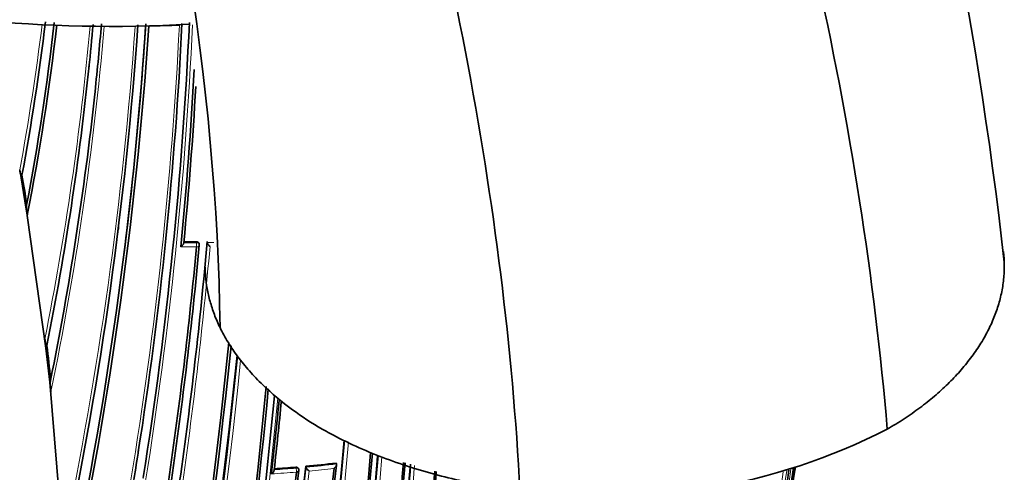
# Model space of a CAD drawing. Units: millimetres. Extents: x -319 to 1138, y -12 to 1164.
# Drawn here: x 1103 to 1138, y 331 to 347 of the extents above; entities that cross this region are included whole.
import ezdxf

# ---------------------------------------------------------------- set-up
doc = ezdxf.new("R2010")
doc.units = ezdxf.units.MM
for name, color, linetype in [('55204', 7, 'Continuous'), ('60213', 7, 'Continuous'), ('60772_-_PIECE', 7, 'Continuous'), ('Défaut', 7, 'Continuous')]:
    doc.layers.add(name, color=color, linetype=linetype)

# ---------------------------------------------------------------- blocks, each defined once
blk = doc.blocks.new('SE1')
at = {"layer": '55204', "color": 7, "linetype": 'Continuous', "lineweight": 35}
for centre, radius, start, end in [((996.995, 322.364), 141.61, 6.34627, 27.85889), ((1123.765, 351.434), 21.652, 262.0534, 297.1362)]:
    blk.add_arc(centre, radius, start, end, dxfattribs=at)
for points in [[(1133.641, 332.165), (1132.74, 342.683), (1127.733, 365.174), (1111.617, 398.835), (1089.028, 427.974), (1071.642, 441.817), (1062.929, 446.88)], [(1120.772, 329.989), (1120.251, 339.955), (1116.145, 361.347), (1101.702, 393.522), (1081.006, 421.458), (1064.967, 434.748), (1056.94, 439.614)], [(1110.266, 335.724), (1110.151, 344.213), (1107.162, 362.643), (1095.132, 390.68), (1077.394, 415.065), (1063.548, 426.541), (1056.637, 430.671)]]:
    blk.add_open_spline(points, degree=3, dxfattribs=at)
for points, knots in [([(1137.709, 338.393), (1137.712, 338.364), (1137.725, 338.25), (1137.736, 338.079), (1137.74, 337.909), (1137.738, 337.74), (1137.729, 337.545), (1137.703, 337.294), (1137.664, 337.045), (1137.611, 336.799), (1137.546, 336.555), (1137.468, 336.314), (1137.378, 336.076), (1137.277, 335.84), (1137.122, 335.521), (1136.893, 335.121), (1136.565, 334.647), (1136.188, 334.187), (1135.765, 333.743), (1135.297, 333.317), (1134.787, 332.91), (1134.237, 332.524), (1133.843, 332.282), (1133.641, 332.165)], [0.1506616, 0.1506616, 0.1506616, 0.1506616, 0.1614461, 0.193182, 0.2145004, 0.2247303, 0.2560896, 0.2872584, 0.3182354, 0.3490197, 0.3796104, 0.4100072, 0.44021, 0.4702193, 0.5000361, 0.5634296, 0.6265606, 0.68944, 0.7520767, 0.8144778, 0.8766507, 0.9386053, 1, 1, 1, 1]), ([(1109.743, 337.847), (1109.744, 337.744), (1109.755, 337.493), (1109.806, 337.092), (1109.908, 336.642), (1110.059, 336.183), (1110.191, 335.878), (1110.266, 335.724)], [0.7476166, 0.7476166, 0.7476166, 0.7476166, 0.7839444, 0.8359072, 0.8892243, 0.9439135, 1, 1, 1, 1]), ([(1110.266, 335.724), (1110.308, 335.638), (1110.397, 335.467), (1110.544, 335.212), (1110.708, 334.957), (1110.887, 334.704), (1111.082, 334.453), (1111.292, 334.204), (1111.518, 333.958), (1111.984, 333.489), (1112.721, 332.87), (1113.563, 332.323), (1114.315, 331.902), (1115.006, 331.558), (1115.945, 331.166), (1116.907, 330.828), (1117.881, 330.544), (1118.854, 330.311), (1119.815, 330.125), (1120.456, 330.03), (1120.772, 329.989)], [0, 0, 0, 0, 0.030415, 0.061083, 0.091992, 0.123127, 0.154473, 0.186017, 0.217742, 0.249632, 0.370753, 0.47404, 0.499885, 0.578116, 0.654393, 0.728508, 0.800273, 0.869527, 0.936137, 1, 1, 1, 1])]:
    blk.add_open_spline(points, degree=3, knots=knots, dxfattribs=at)
at = {"layer": '60213', "color": 7, "linetype": 'Continuous', "lineweight": 35}
for p, q in [((1105.886, 344), (1105.876, 343.911)), ((1103.295, 340.974), (1103.466, 339.952)), ((1103.325, 341.071), (1103.315, 341.039)), ((1103.466, 339.952), (1103.513, 339.665)), ((1103.513, 339.664), (1104.166, 335.001)), ((1109.814, 338.742), (1109.816, 338.71)), ((1109.538, 338.63), (1109.536, 338.662)), ((1109.816, 338.71), (1109.816, 338.71)), ((1104.166, 335.001), (1104.301, 333.807)), ((1104.199, 335.099), (1104.188, 335.066)), ((1104.301, 333.808), (1104.787, 327.826)), ((1113.27, 330.859), (1113.278, 330.827)), ((1113.278, 330.827), (1113.278, 330.827)), ((1114.335, 330.973), (1114.345, 330.942)), ((1114.345, 330.942), (1114.346, 330.942)), ((1112.162, 330.74), (1112.162, 330.74)), ((1113.024, 330.742), (1113.017, 330.774))]:
    blk.add_line(p, q, dxfattribs=at)
at = {"layer": '60213', "color": 7, "linetype": 'Continuous', "lineweight": 18}
for p, q in [((1109.438, 338.702), (1109.436, 338.734)), ((1112.928, 330.796), (1112.921, 330.828))]:
    blk.add_line(p, q, dxfattribs=at)
for centre, radius, start, end in [((1021.268, 356.471), 83.378, 349.48513, 353.04575), ((1021.389, 356.378), 83.349, 349.39518, 353.14233), ((996.878, 355.616), 109.624, 353.87093, 355.16025), ((975.286, 355.394), 132.412, 353.00044, 356.08248), ((967.133, 353.357), 141.881, 350.68058, 357.16018), ((964.869, 353.012), 144.476, 351.00773, 357.37978), ((964.757, 353.112), 144.703, 350.94967, 357.32135), ((1106.911, 392.395), 46.108, 271.0638, 272.3973), ((1001.081, 355.802), 105.062, 348.75904, 354.81221), ((996.576, 355.751), 110.039, 348.32228, 355.06919), ((975.871, 355.438), 131.737, 348.07748, 356.01752), ((1106.906, 392.708), 46.421, 269.1383, 270.4734), ((1000.972, 355.723), 105.263, 348.6827, 354.06999), ((975.286, 355.394), 132.412, 348.01193, 352.96679), ((948.794, 352.969), 161.652, 351.93664, 354.93938), ((1108.781, 379.839), 41.283, 270.1457, 270.9153), ((948.567, 353.082), 161.998, 351.91618, 354.86101), ((1108.78, 380.168), 41.471, 270.2949, 270.9094), ((1108.785, 379.918), 41.221, 271.4332, 271.7613), ((881.944, 357.814), 230.103, 347.31404, 354.24429), ((880.478, 358.103), 231.704, 347.32985, 354.17452), ((931.559, 350.006), 181.385, 348.88644, 354.73272), ((931.135, 350.091), 181.931, 348.86825, 354.68798), ((927.38, 347.977), 187.958, 347.55264, 355.05665), ((926.944, 348.033), 188.522, 347.55088, 355.0366), ((967.312, 353.235), 141.785, 350.71792, 351.12558), ((932.558, 346.897), 183.921, 347.66305, 355.11665), ((932.236, 346.932), 184.372, 347.66137, 355.10671), ((902.461, 353.081), 211.988, 349.65215, 353.97395), ((1109.77, 368.559), 37.895, 273.6197, 274.7815), ((1109.844, 367.744), 37.077, 275.3143, 276.9738), ((946.571, 345.667), 171.018, 352.38385, 355.05525), ((946.494, 345.678), 171.226, 352.37155, 355.04557), ((901.566, 353.236), 213.015, 349.6631, 353.9258), ((1109.779, 368.44), 37.917, 273.4551, 274.7839), ((1109.843, 367.765), 37.239, 275.4585, 276.8128), ((946.535, 356.359), 185.506, 347.62857, 352.06714), ((926.518, 358.978), 205.434, 350.14935, 352.07731), ((926.223, 359.121), 205.862, 350.11747, 352.06796)]:
    blk.add_arc(centre, radius, start, end, dxfattribs=at)
at = {"layer": '60213', "color": 7, "linetype": 'Continuous', "lineweight": 35}
for centre, radius, start, end in [((1021.239, 356.359), 83.497, 349.44998, 353.18742), ((1018.023, 356.237), 86.99, 349.2541, 353.52713), ((1018.054, 356.315), 87.066, 348.97511, 353.42571), ((973.893, 355.535), 133.808, 348.09127, 356.06366), ((969.039, 355.498), 138.926, 347.90295, 356.2297), ((1000.972, 355.723), 105.263, 354.06999, 354.89524), ((996.777, 355.581), 109.72, 353.9406, 355.19017), ((969.549, 355.375), 138.406, 352.8307, 356.27387), ((967.312, 353.235), 141.785, 351.12558, 357.23296), ((965.208, 352.931), 144.128, 351.03167, 357.41499), ((967.954, 355.726), 140.131, 347.7114, 356.14106), ((1001.128, 355.652), 105.1, 348.72281, 354.1426), ((972.476, 352.012), 137.072, 354.36639, 356.97507), ((996.878, 355.616), 109.624, 348.55943, 353.87093), ((973.93, 351.816), 135.699, 354.45234, 356.77698), ((1034.989, 329.25), 69.304, 9.73944, 9.9756), ((980.872, 319.909), 124.268, 9.33281, 9.80509), ((1104.803, 339.938), 1.318, 176.5493, 191.9308), ((975.286, 355.394), 132.412, 352.96679, 353.00044), ((948.979, 352.903), 161.457, 351.9624, 354.96819), ((1108.789, 380.1), 41.371, 270.2824, 270.8969), ((949.074, 353.502), 161.061, 351.72272, 354.67737), ((949.634, 353.335), 160.579, 351.77742, 354.74271), ((1109.438, 338.625), 0.1, 354.7914, 0), ((1301.882, 358.821), 199.146, 186.77663, 186.86949), ((981.913, 320.559), 123.147, 6.22836, 6.78057), ((869.186, 360.216), 242.683, 347.40672, 354.08506), ((871.522, 359.767), 240.4, 347.39244, 354.10801), ((867.132, 360.055), 245.044, 347.57141, 354.07316), ((1194.827, 343.395), 91.031, 186.04561, 186.25428), ((1106.019, 333.732), 1.701, 175.2902, 188.6045), ((931.927, 350.279), 180.718, 348.73092, 354.72267), ((932.482, 350.151), 180.235, 348.74019, 354.72536), ((932.376, 349.894), 180.554, 348.88172, 354.736), ((946.72, 349.18), 166.386, 353.58582, 354.49143), ((947.243, 349.065), 165.934, 353.65933, 354.49818), ((925.878, 348.138), 189.445, 347.61292, 355.0447), ((966.762, 353.246), 142.331, 350.76285, 351.18955), ((931.047, 347.144), 185.168, 347.63173, 355.1057), ((931.77, 347.06), 184.504, 347.63662, 355.10516), ((931.507, 347.007), 184.954, 347.70902, 355.10221), ((874.265, 356.179), 241.403, 346.57097, 353.98835), ((901.848, 353.157), 212.594, 349.67067, 353.97942), ((1109.773, 368.507), 37.81, 273.6286, 274.7765), ((1109.847, 367.691), 36.99, 275.3096, 276.9693), ((1113.556, 330.944), 0.302, 202.8656, 235.4942), ((946.28, 345.787), 171.056, 352.30295, 355.03984), ((946.5, 345.753), 170.891, 352.33286, 355.04133), ((946.629, 345.657), 170.941, 352.39464, 355.05803), ((887.684, 366.883), 245.337, 346.60873, 351.54786), ((944.406, 357.641), 187.903, 347.54781, 351.78685), ((920.469, 363.724), 212.51, 349.70351, 351.09739), ((913.661, 365.438), 219.504, 350.79338, 350.93053), ((871.627, 356.601), 244.003, 346.59552, 353.92757), ((896.336, 354.205), 217.882, 349.63181, 353.79519), ((897.909, 353.94), 216.366, 349.64683, 353.84012), ((1112.927, 330.72), 0.1, 0, 12.887), ((1112.927, 330.72), 0.1, 353.9868, 0), ((946.581, 345.368), 171.837, 352.55285, 355.10146), ((946.726, 345.351), 171.741, 352.581, 355.09978), ((947.836, 355.686), 184.057, 347.66442, 352.20716)]:
    blk.add_arc(centre, radius, start, end, dxfattribs=at)
at = {"layer": '60213', "color": 7, "linetype": 'Continuous', "lineweight": 18}
for centre, major_axis, ratio, start_param, end_param in [((1109.438, 338.625), (-0.0999, -0.005), 0.771339, 3.141594, 4.671307), ((1109.438, 338.625), (-0.0016, 0.1), 0.022968, 4.022704, 5.59381), ((1109.438, 338.625), (-0.0996, 0.0091), 0.633114, 1.656112, 3.141591), ((1112.927, 330.72), (-0.0975, -0.0223), 0.750931, 3.141593, 4.528659), ((1112.927, 330.72), (0.0083, -0.0997), 0.117294, 0.857923, 2.429025)]:
    blk.add_ellipse(centre, major_axis=major_axis, ratio=ratio, start_param=start_param, end_param=end_param, dxfattribs=at)
at = {"layer": '60213', "color": 7, "linetype": 'Continuous', "lineweight": 35}
for centre, major_axis, ratio, start_param, end_param in [((1109.438, 338.625), (-0.0999, -0.005), 0.771339, 3.032796, 3.141594), ((1112.927, 330.72), (-0.0994, 0.0105), 0.640058, 1.781936, 3.141593)]:
    blk.add_ellipse(centre, major_axis=major_axis, ratio=ratio, start_param=start_param, end_param=end_param, dxfattribs=at)
for points, knots in [([(1103.315, 341.039), (1103.311, 341.028), (1103.307, 341.031), (1103.299, 341.041), (1103.296, 341.048), (1103.286, 341.073), (1103.281, 341.094), (1103.264, 341.158), (1103.255, 341.205), (1103.246, 341.256)], [0, 0, 0, 0, 0.125, 0.125, 0.25, 0.25, 0.5, 0.5, 1, 1, 1, 1]), ([(1109.436, 338.734), (1109.448, 338.734), (1109.459, 338.733), (1109.47, 338.73), (1109.48, 338.727), (1109.49, 338.723), (1109.499, 338.718), (1109.508, 338.713), (1109.515, 338.706), (1109.521, 338.699), (1109.527, 338.692), (1109.531, 338.684), (1109.534, 338.675), (1109.535, 338.671), (1109.536, 338.666), (1109.536, 338.662)], [0, 0, 0, 0, 0.2060779, 0.2060779, 0.2060779, 0.4121559, 0.4121559, 0.4121559, 0.6182335, 0.6182335, 0.6182335, 0.8243115, 0.8243115, 0.8243115, 0.9341335, 0.9341335, 0.9341335, 0.9341335]), ([(1108.993, 338.697), (1108.993, 338.692), (1108.992, 338.685), (1108.99, 338.679), (1108.988, 338.672), (1108.984, 338.665), (1108.98, 338.657), (1108.975, 338.647), (1108.968, 338.637), (1108.96, 338.627), (1108.949, 338.613), (1108.937, 338.599), (1108.924, 338.587), (1108.912, 338.576), (1108.9, 338.566), (1108.887, 338.557), (1108.887, 338.557), (1108.887, 338.557), (1108.886, 338.556)], [0, 0, 0, 0, 0.133476, 0.133476, 0.133476, 0.265732, 0.265732, 0.265732, 0.457575, 0.457575, 0.457575, 0.733708, 0.733708, 0.733708, 0.989718, 0.989718, 0.989718, 1, 1, 1, 1]), ([(1109.914, 338.572), (1109.914, 338.572), (1109.913, 338.572), (1109.913, 338.573), (1109.903, 338.581), (1109.893, 338.59), (1109.884, 338.599), (1109.872, 338.611), (1109.861, 338.624), (1109.851, 338.637), (1109.844, 338.647), (1109.837, 338.658), (1109.831, 338.668), (1109.827, 338.676), (1109.823, 338.683), (1109.821, 338.69), (1109.818, 338.697), (1109.817, 338.704), (1109.816, 338.71)], [0, 0, 0, 0, 0.010744, 0.010744, 0.010744, 0.240459, 0.240459, 0.240459, 0.510432, 0.510432, 0.510432, 0.710363, 0.710363, 0.710363, 0.854633, 0.854633, 0.854633, 1, 1, 1, 1]), ([(1104.188, 335.066), (1104.186, 335.06), (1104.183, 335.059), (1104.179, 335.061), (1104.177, 335.064), (1104.172, 335.075), (1104.169, 335.084), (1104.16, 335.114), (1104.156, 335.138), (1104.142, 335.211), (1104.134, 335.265), (1104.128, 335.322)], [0, 0, 0, 0, 0.0625, 0.0625, 0.125, 0.125, 0.25, 0.25, 0.5, 0.5, 1, 1, 1, 1]), ([(1112.921, 330.828), (1112.932, 330.829), (1112.943, 330.828), (1112.954, 330.826), (1112.964, 330.825), (1112.974, 330.821), (1112.982, 330.817), (1112.991, 330.812), (1112.998, 330.806), (1113.004, 330.799), (1113.01, 330.793), (1113.014, 330.785), (1113.016, 330.777), (1113.017, 330.776), (1113.017, 330.775), (1113.017, 330.774)], [0, 0, 0, 0, 0.2060262, 0.2060262, 0.2060262, 0.4120525, 0.4120525, 0.4120525, 0.6180778, 0.6180778, 0.6180778, 0.8241037, 0.8241037, 0.8241037, 0.8466869, 0.8466869, 0.8466869, 0.8466869]), ([(1114.26, 330.789), (1114.261, 330.79), (1114.261, 330.79), (1114.262, 330.79), (1114.273, 330.8), (1114.285, 330.812), (1114.296, 330.824), (1114.307, 330.837), (1114.318, 330.852), (1114.327, 330.867), (1114.333, 330.878), (1114.339, 330.889), (1114.342, 330.9), (1114.345, 330.908), (1114.347, 330.915), (1114.347, 330.922), (1114.348, 330.929), (1114.347, 330.936), (1114.346, 330.942)], [0, 0, 0, 0, 0.010335, 0.010335, 0.010335, 0.263007, 0.263007, 0.263007, 0.538528, 0.538528, 0.538528, 0.731434, 0.731434, 0.731434, 0.865113, 0.865113, 0.865113, 1, 1, 1, 1]), ([(1112.064, 330.592), (1112.065, 330.593), (1112.065, 330.593), (1112.066, 330.593), (1112.078, 330.603), (1112.09, 330.613), (1112.102, 330.625), (1112.114, 330.638), (1112.126, 330.652), (1112.136, 330.667), (1112.143, 330.677), (1112.149, 330.688), (1112.154, 330.698), (1112.157, 330.706), (1112.16, 330.713), (1112.161, 330.72), (1112.163, 330.727), (1112.163, 330.734), (1112.162, 330.74)], [0, 0, 0, 0, 0.010281, 0.010281, 0.010281, 0.26613, 0.26613, 0.26613, 0.542472, 0.542472, 0.542472, 0.734369, 0.734369, 0.734369, 0.866572, 0.866572, 0.866572, 1, 1, 1, 1])]:
    blk.add_open_spline(points, degree=3, knots=knots, dxfattribs=at)
at = {"layer": '60772_-_PIECE', "color": 7, "linetype": 'Continuous', "lineweight": 35}
blk.add_ellipse((1106.414, 362.169), major_axis=(-27.5, 0), ratio=0.57735, start_param=1.397964, end_param=1.672385, dxfattribs=at)

msp = doc.modelspace()

# ---------------------------------------------------------------- block references
at = {"layer": 'Défaut'}
msp.add_blockref('SE1', (0, 0), dxfattribs=at)

doc.saveas('drawing.dxf')
